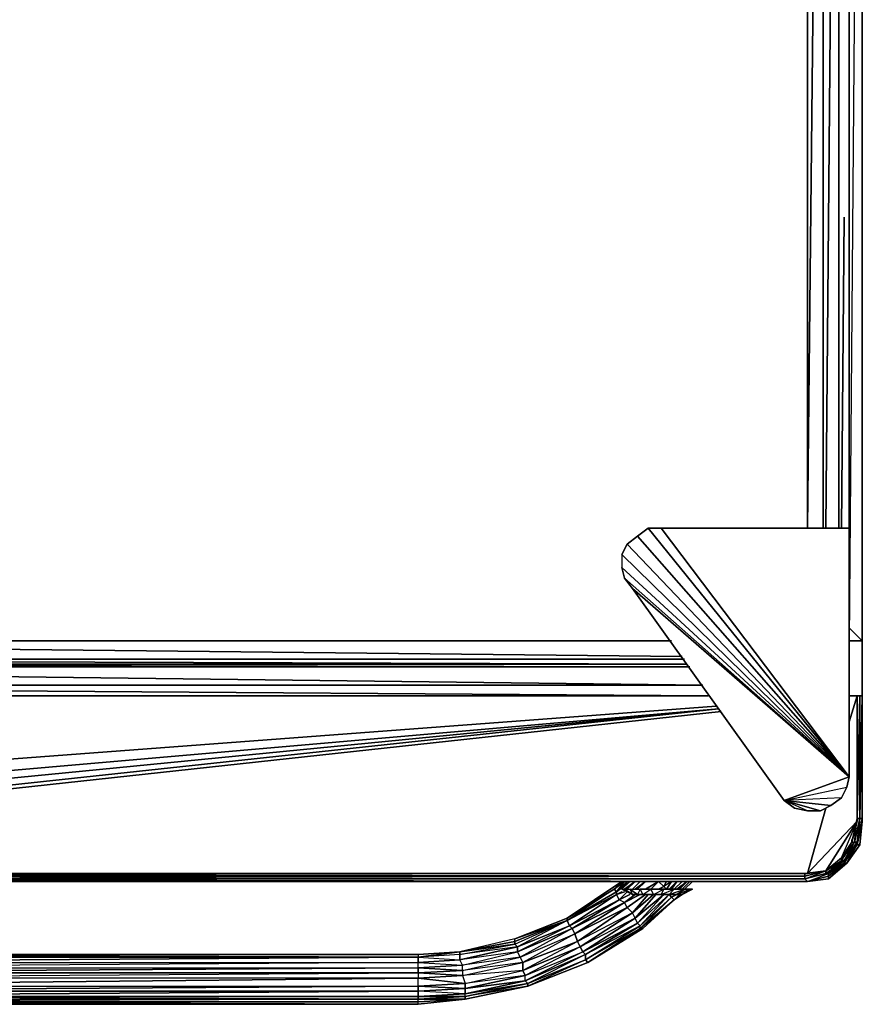
# Model space of a CAD drawing. Units: inches. Extents: x 0 to 29.7, y -34.7 to 0.
# Drawn here: x 14.9 to 29.7, y -34.7 to -17.3 of the extents above; entities that cross this region are included whole.
import ezdxf

# ---------------------------------------------------------------- set-up
doc = ezdxf.new("R2010")
doc.units = ezdxf.units.IN
doc.header["$MEASUREMENT"] = 0
doc.layers.get('0').update_dxf_attribs({"true_color": 0x083d8a})

msp = doc.modelspace()

# ---------------------------------------------------------------- linework, layer by layer
at = {"color": 121}
for points in [[(29.042, -26.277), (29.042, 0.045), (29.042, -26.277), (29.042, 0.045), (28.766, -26.277), (28.766, 0.045), (0.982, 0.045)], [(28.766, -26.277), (28.766, 0.045), (28.766, -26.277), (29.042, 0.045)], [(29.318, 0.045), (29.318, -26.277)], [(29.733, 0.045), (29.503, 0.045), (29.503, -26.277), (29.503, 0.045)], [(29.503, 0.045), (29.733, 0.045), (29.733, -28.261), (29.503, -28.261)], [(29.503, 0.045), (29.503, -26.277), (29.503, 0.045), (29.733, 0.045), (29.503, -28.261), (29.733, -28.261)], [(29.733, -28.261), (29.733, 0.045), (29.503, 0.045)], [(29.733, 0.045), (29.733, -28.261)]]:
    msp.add_lwpolyline(points, dxfattribs=at)
for points in [[(0.982, 0.045), (0.982, -28.261), (26.37, -28.261), (0.982, -28.261), (28.766, 0.045)], [(29.318, 0.045), (29.318, -26.277), (29.318, 0.045), (29.088, -26.277)], [(29.503, -28.261), (29.733, -28.261), (29.733, 0.045)], [(29.733, -28.261), (29.733, 0.045)], [(29.365, -26.277), (29.411, -20.792)], [(29.503, -28.031), (29.733, -28.261)], [(0.982, -28.261), (26.37, -28.261)], [(29.733, -28.261), (29.503, -28.261)], [(29.733, -28.261), (29.503, -28.261)]]:
    msp.add_lwpolyline(points, close=True, dxfattribs=at)
at = {"color": 71}
for points in [[(29.411, -0.74), (29.503, -0.74), (29.411, -0.74), (29.503, -0.74), (29.411, -0.74), (29.503, -0.74), (29.411, -0.74), (29.503, -0.74), (29.503, -26.277), (29.503, -0.74), (29.411, -0.878), (29.503, -0.74)], [(29.503, -0.74), (29.503, -26.277)], [(29.503, -30.657), (25.587, -26.555), (25.771, -26.417), (25.587, -26.555), (25.771, -26.417), (25.956, -26.277)], [(25.956, -26.277), (25.771, -26.417), (29.503, -30.657)], [(29.503, -30.657), (26.186, -26.277), (29.503, -26.277)], [(26.186, -26.277), (29.503, -26.277)], [(25.493, -26.739), (25.493, -26.97), (25.541, -27.154), (25.679, -27.338), (29.503, -30.657), (25.771, -26.417), (25.587, -26.555)], [(29.503, -30.657), (25.587, -26.555), (25.493, -26.739), (25.493, -26.97), (25.541, -27.154)], [(29.503, -30.657), (25.493, -26.739), (25.493, -26.97)], [(29.503, -30.657), (28.352, -31.073), (25.679, -27.338), (25.541, -27.154), (25.493, -26.97)], [(29.503, -30.657), (25.679, -27.338), (28.352, -31.073)], [(29.503, -30.657), (29.457, -30.841), (29.365, -31.027), (28.352, -31.073), (29.457, -30.841)], [(29.457, -30.841), (29.365, -31.027), (29.18, -31.165), (29.365, -31.027)], [(29.18, -31.165), (28.996, -31.257), (28.352, -31.073)], [(28.536, -31.211), (28.352, -31.073)], [(28.996, -31.257), (29.18, -31.165), (28.352, -31.073)], [(28.766, -31.257), (28.536, -31.211)]]:
    msp.add_lwpolyline(points, close=True, dxfattribs=at)
for points in [[(25.956, -26.277), (25.771, -26.417), (25.956, -26.277), (26.186, -26.277), (29.503, -30.657)], [(25.956, -26.277), (26.186, -26.277), (25.956, -26.277), (26.186, -26.277), (29.503, -26.277), (29.503, -30.657)], [(29.503, -30.657), (29.503, -26.277)], [(29.503, -30.657), (29.503, -26.277)], [(29.503, -30.657), (25.493, -26.739), (25.587, -26.555), (25.493, -26.739)], [(25.493, -26.739), (25.493, -26.97), (25.541, -27.154), (25.679, -27.338), (28.352, -31.073)], [(28.352, -31.073), (25.679, -27.338), (25.541, -27.154), (29.503, -30.657)], [(29.503, -30.657), (29.457, -30.841), (29.365, -31.027), (29.18, -31.165), (28.996, -31.257), (28.766, -31.257), (28.536, -31.211), (28.352, -31.073)], [(28.352, -31.073), (29.457, -30.841), (29.503, -30.657)], [(29.18, -31.165), (29.365, -31.027), (28.352, -31.073)], [(29.18, -31.165), (28.996, -31.257), (28.766, -31.257), (28.536, -31.211), (28.352, -31.073)], [(28.766, -31.257), (28.996, -31.257), (28.766, -31.257), (28.352, -31.073)]]:
    msp.add_lwpolyline(points, dxfattribs=at)
at = {"color": 213}
for points in [[(0.43, -28.261), (26.554, -28.537), (0.43, -28.261), (0.43, -28.583), (26.6, -28.583), (0.43, -28.583), (26.6, -28.583), (0.43, -28.583)], [(0.522, -28.675), (0.522, -28.583), (26.646, -28.675), (0.522, -28.583)], [(26.646, -28.675), (0.43, -28.675), (26.692, -28.721), (0.384, -28.721), (0.43, -28.675)], [(0.43, -28.675), (0.384, -28.721), (0.384, -29.043), (26.922, -29.043), (0.384, -28.721), (26.692, -28.721)], [(26.646, -28.675), (0.43, -28.675)], [(27.153, -29.412), (0.107, -31.441), (0.107, -29.228), (27.014, -29.228), (0.107, -29.228), (0.107, -31.441)], [(27.014, -29.228), (0.107, -29.228)], [(29.641, -29.228), (29.641, -31.441), (29.549, -31.81), (29.365, -32.086), (29.088, -32.316), (28.766, -32.362), (29.641, -31.441)], [(29.503, -29.228), (29.641, -29.228)], [(29.503, -29.228), (29.641, -29.228)], [(29.503, -29.228), (29.641, -29.228)], [(29.641, -29.228), (29.503, -29.69)], [(29.641, -29.228), (29.503, -29.228)], [(29.641, -29.228), (29.503, -29.228)], [(29.641, -29.228), (29.503, -29.228)], [(29.641, -29.228), (29.733, -29.228), (29.687, -29.228)], [(29.687, -29.228), (29.733, -29.228), (29.641, -29.228)], [(29.641, -29.228), (29.641, -31.395)], [(29.641, -29.228), (29.641, -31.395), (29.687, -29.228)], [(29.733, -29.228), (29.687, -29.228), (29.641, -29.228)], [(29.687, -29.228), (29.687, -31.395)], [(29.733, -29.228), (29.687, -29.228)], [(29.733, -31.395), (29.733, -29.228)], [(29.733, -29.228), (29.733, -31.441)], [(29.733, -31.441), (29.733, -29.228)], [(29.733, -31.441), (29.733, -29.228)], [(0.107, -31.441), (0.199, -31.81), (0.384, -32.086), (27.199, -29.46), (0.199, -31.81)], [(0.199, -31.81), (27.199, -29.46), (0.384, -32.086)], [(27.199, -29.46), (0.66, -32.316), (0.384, -32.086), (0.66, -32.316)], [(27.245, -29.506), (0.982, -32.362)], [(29.088, -31.211), (28.766, -32.362)], [(29.549, -31.81), (29.595, -31.81), (29.641, -31.395)], [(29.641, -31.395), (29.549, -31.81)], [(29.595, -31.81), (29.641, -31.81), (29.733, -31.395), (29.687, -31.395)], [(29.733, -31.395), (29.641, -31.81), (29.733, -31.441)], [(29.641, -31.81), (29.733, -31.395), (29.687, -31.395)], [(29.641, -31.441), (28.766, -32.362), (29.088, -32.316), (29.365, -32.086)], [(29.365, -32.086), (29.549, -31.81), (29.641, -31.441), (29.088, -32.316)], [(29.641, -31.856), (29.733, -31.441), (29.687, -31.856)], [(29.733, -31.441), (29.687, -31.856)], [(29.687, -31.856), (29.733, -31.441)], [(29.595, -31.81), (29.641, -31.81), (29.411, -32.178), (29.411, -32.132), (29.365, -32.132), (29.365, -32.086)], [(29.641, -31.81), (29.411, -32.132), (29.641, -31.81), (29.411, -32.178), (29.641, -31.81), (29.457, -32.178)], [(29.457, -32.178), (29.641, -31.856), (29.641, -31.81), (29.411, -32.178)], [(29.457, -32.178), (29.687, -31.856)], [(29.687, -31.856), (29.457, -32.178)], [(29.088, -32.316), (29.365, -32.132), (29.365, -32.086)], [(29.365, -32.086), (29.088, -32.316)], [(29.457, -32.178), (29.134, -32.408)], [(29.134, -32.408), (29.457, -32.178)], [(29.134, -32.408), (29.457, -32.178)], [(28.72, -32.454), (1.028, -32.454), (0.982, -32.454)], [(28.72, -32.408), (1.028, -32.362), (1.028, -32.408)], [(28.72, -32.408), (28.72, -32.362), (1.028, -32.362), (28.72, -32.408)], [(28.72, -32.408), (29.088, -32.316), (28.72, -32.362)], [(29.088, -32.316), (28.72, -32.362)], [(29.088, -32.362), (29.134, -32.362), (28.72, -32.454)], [(28.72, -32.454), (28.766, -32.502), (29.134, -32.408), (29.134, -32.362)], [(29.134, -32.362), (29.134, -32.408), (28.766, -32.502)], [(28.766, -32.502), (29.134, -32.408)], [(28.766, -32.502), (29.134, -32.408)], [(29.134, -32.408), (29.134, -32.454), (28.766, -32.502)], [(29.134, -32.408), (28.766, -32.502), (29.134, -32.454), (29.134, -32.408), (28.766, -32.502)], [(29.134, -32.408), (29.134, -32.454)], [(0.982, -32.502), (28.766, -32.502)], [(0.982, -32.502), (28.766, -32.502)], [(1.028, -32.502), (0.982, -32.502), (28.766, -32.502), (0.982, -32.502)], [(25.541, -32.64), (25.679, -32.732), (25.493, -32.64)], [(25.679, -32.732), (25.541, -32.64), (25.633, -32.64), (25.679, -32.732), (25.493, -32.64), (25.541, -32.64), (25.679, -32.732)], [(25.771, -32.732), (25.679, -32.732), (25.541, -32.64), (25.633, -32.64)], [(25.817, -32.64), (25.863, -32.732), (25.771, -32.732), (25.633, -32.64)], [(25.725, -32.732), (25.679, -32.732), (25.771, -32.732), (25.633, -32.64), (25.817, -32.64), (25.771, -32.732), (25.679, -32.732)], [(25.679, -32.732), (25.725, -32.732)], [(25.771, -32.732), (25.863, -32.732), (25.91, -32.732)], [(26.002, -32.64), (26.048, -32.732), (25.863, -32.732), (25.817, -32.64)], [(25.817, -32.64), (25.863, -32.732), (26.002, -32.64)], [(25.863, -32.732), (25.91, -32.732), (26.048, -32.732)], [(26.232, -32.64), (26.186, -32.732), (26.048, -32.732), (26.002, -32.64)], [(26.048, -32.732), (26.186, -32.732)], [(26.416, -32.64), (26.324, -32.732), (26.186, -32.732), (26.232, -32.64)], [(26.186, -32.732), (26.324, -32.732)], [(26.324, -32.732), (26.186, -32.732)], [(26.6, -32.64), (26.462, -32.732), (26.324, -32.732), (26.416, -32.64)], [(26.416, -32.64), (26.324, -32.732), (26.6, -32.64)], [(26.462, -32.732), (26.554, -32.732), (26.508, -32.732), (26.416, -32.732)], [(26.416, -32.732), (26.508, -32.732), (26.462, -32.732), (26.416, -32.732)], [(26.692, -32.64), (26.554, -32.732), (26.462, -32.732), (26.6, -32.64)], [(26.508, -32.732), (26.554, -32.732)], [(26.554, -32.732), (26.692, -32.64), (26.738, -32.64)], [(26.738, -32.64), (26.554, -32.732)]]:
    msp.add_lwpolyline(points, close=True, dxfattribs=at)
at = {"color": 31}
for points in [[(29.733, -29.228), (29.733, -28.261)], [(25.91, -32.732), (25.771, -32.732), (26.048, -32.732), (25.771, -32.732), (25.91, -32.732), (26.048, -32.732), (26.186, -32.732), (26.324, -32.732), (26.416, -32.732), (26.508, -32.732), (26.554, -32.732), (26.508, -32.732), (26.416, -32.732), (26.324, -32.732), (26.048, -32.732)], [(26.186, -32.732), (26.324, -32.732), (26.048, -32.732), (26.186, -32.732)]]:
    msp.add_lwpolyline(points, close=True, dxfattribs=at)
for points in [[(29.733, -29.228), (29.733, -28.261)], [(26.324, -32.732), (26.048, -32.732), (25.771, -32.732), (25.725, -32.732), (25.679, -32.732), (25.725, -32.732), (25.771, -32.732)], [(25.771, -32.732), (26.048, -32.732), (25.771, -32.732), (25.91, -32.732), (26.048, -32.732), (25.771, -32.732), (25.725, -32.732), (25.679, -32.732), (25.725, -32.732), (25.771, -32.732), (25.91, -32.732), (26.048, -32.732), (26.186, -32.732), (26.324, -32.732), (26.416, -32.732), (26.508, -32.732), (26.554, -32.732), (26.508, -32.732), (26.416, -32.732), (26.324, -32.732), (26.186, -32.732), (26.048, -32.732), (26.324, -32.732), (26.048, -32.732), (26.324, -32.732)]]:
    msp.add_lwpolyline(points, dxfattribs=at)
at = {"color": 213}
for points in [[(26.692, -28.721), (0.384, -28.721), (26.922, -29.043), (0.384, -29.043), (0.384, -28.721)], [(0.384, -29.043), (0.245, -29.228), (0.384, -29.043), (27.014, -29.228), (0.384, -29.043), (26.922, -29.043)], [(0.982, -32.362), (28.766, -32.362), (29.088, -32.316), (29.641, -31.441), (29.641, -29.228)], [(0.982, -32.502), (28.766, -32.502), (29.134, -32.454), (28.766, -32.502), (29.134, -32.454), (29.457, -32.178), (29.134, -32.454), (29.457, -32.178), (29.687, -31.856), (29.733, -31.441), (29.733, -29.228), (29.733, -31.441), (29.733, -29.228), (29.733, -31.441), (29.687, -31.856), (29.457, -32.178), (29.687, -31.856), (29.733, -31.441)], [(29.641, -29.228), (29.641, -31.441), (29.549, -31.81), (29.365, -32.086), (29.088, -32.316), (28.766, -32.362)], [(29.503, -29.228), (29.641, -29.228)], [(29.687, -31.395), (29.595, -31.81), (29.687, -31.395), (29.641, -31.395), (29.641, -29.228), (29.733, -29.228), (29.687, -29.228)], [(29.687, -31.856), (29.733, -31.441), (29.641, -31.856), (29.733, -31.441), (29.733, -31.395), (29.733, -29.228), (29.687, -31.395)], [(29.641, -31.395), (29.687, -31.395), (29.687, -29.228)], [(29.687, -29.228), (29.641, -29.228)], [(29.687, -31.395), (29.687, -29.228), (29.641, -31.395), (29.641, -29.228), (29.687, -29.228)], [(29.733, -29.274), (29.733, -29.228), (29.641, -29.228), (29.687, -29.228)], [(29.733, -29.228), (29.733, -31.441), (29.733, -29.228), (29.733, -31.395), (29.687, -31.395), (29.733, -29.228), (29.687, -29.228)], [(29.733, -29.228), (29.687, -29.228)], [(29.687, -29.228), (29.687, -31.395)], [(29.733, -31.395), (29.733, -31.441), (29.733, -29.228)], [(29.457, -32.178), (29.641, -31.81), (29.687, -31.395), (29.595, -31.81), (29.687, -31.395), (29.641, -31.395), (29.549, -31.81)], [(29.457, -32.178), (29.641, -31.856), (29.641, -31.81), (29.595, -31.81), (29.641, -31.395), (29.549, -31.81)], [(29.641, -31.81), (29.733, -31.441), (29.641, -31.856), (29.687, -31.856), (29.457, -32.178)], [(29.088, -32.316), (29.365, -32.086), (29.549, -31.81), (29.549, -31.764), (29.549, -31.81), (29.595, -31.81)], [(29.088, -32.316), (29.088, -32.362), (29.411, -32.132), (29.365, -32.132), (29.595, -31.81)], [(29.595, -31.81), (29.411, -32.132), (29.134, -32.362), (29.411, -32.178), (29.411, -32.132), (29.088, -32.316)], [(29.088, -32.316), (29.365, -32.132), (29.365, -32.086), (29.549, -31.81)], [(29.134, -32.408), (29.457, -32.178), (29.411, -32.178), (29.134, -32.362), (29.411, -32.132), (29.365, -32.132), (29.595, -31.81), (29.365, -32.086), (29.549, -31.81), (29.595, -31.81), (29.411, -32.132), (29.411, -32.178), (29.134, -32.408), (29.134, -32.454), (29.457, -32.178)], [(29.411, -32.132), (29.595, -31.81)], [(29.457, -32.178), (29.687, -31.856)], [(29.687, -31.856), (29.457, -32.178)], [(29.457, -32.178), (29.687, -31.856)], [(29.549, -31.764), (29.549, -31.81)], [(29.641, -31.81), (29.641, -31.856), (29.687, -31.856)], [(29.134, -32.408), (29.411, -32.178), (29.457, -32.178), (29.134, -32.454), (28.766, -32.502)], [(29.088, -32.316), (29.411, -32.132), (29.088, -32.362), (29.134, -32.362), (29.134, -32.408)], [(29.134, -32.408), (29.457, -32.178), (29.134, -32.454)], [(29.134, -32.408), (29.134, -32.454), (29.457, -32.178)], [(27.843, -32.502), (28.766, -32.502), (0.982, -32.502), (0.982, -32.454), (0.614, -32.362), (0.982, -32.502), (0.982, -32.454), (0.66, -32.362)], [(28.766, -32.362), (0.982, -32.362), (0.66, -32.316), (0.982, -32.362)], [(0.66, -32.316), (0.66, -32.362), (1.028, -32.454), (1.028, -32.408), (1.028, -32.454), (28.72, -32.408)], [(1.028, -32.454), (28.72, -32.454), (28.766, -32.502), (0.982, -32.502), (28.766, -32.502), (0.982, -32.454), (28.72, -32.454), (1.028, -32.454), (28.72, -32.408), (28.72, -32.454), (29.088, -32.316), (28.72, -32.408), (1.028, -32.408), (1.028, -32.362), (0.66, -32.316)], [(0.982, -32.502), (28.766, -32.502), (0.982, -32.502), (28.766, -32.502), (29.134, -32.362), (29.088, -32.362), (28.72, -32.454), (29.088, -32.362), (29.088, -32.316)], [(0.982, -32.502), (28.766, -32.502), (0.982, -32.502), (0.982, -32.454), (28.766, -32.502), (28.72, -32.454), (29.088, -32.362), (29.088, -32.316), (28.72, -32.408)], [(0.982, -32.362), (28.766, -32.362)], [(28.766, -32.362), (0.982, -32.362)], [(28.72, -32.408), (28.72, -32.362), (1.028, -32.362)], [(1.028, -32.454), (28.72, -32.454), (28.72, -32.408)], [(28.72, -32.408), (28.72, -32.454), (29.088, -32.316)], [(25.493, -32.64), (25.679, -32.732)], [(25.771, -32.732), (25.725, -32.732), (25.679, -32.732)], [(25.863, -32.732), (25.91, -32.732), (25.771, -32.732), (25.679, -32.732)], [(25.725, -32.732), (25.771, -32.732), (25.863, -32.732)], [(26.186, -32.732), (26.416, -32.64), (26.232, -32.64), (26.186, -32.732), (26.048, -32.732), (26.232, -32.64), (26.002, -32.64), (26.048, -32.732), (25.863, -32.732)], [(25.863, -32.732), (26.048, -32.732), (25.91, -32.732)], [(26.186, -32.732), (26.048, -32.732)], [(26.554, -32.732), (26.738, -32.64), (26.692, -32.64), (26.554, -32.732), (26.462, -32.732), (26.692, -32.64), (26.6, -32.64), (26.462, -32.732), (26.324, -32.732)], [(26.416, -32.732), (26.324, -32.732), (26.462, -32.732), (26.416, -32.732), (26.324, -32.732)], [(26.554, -32.732), (26.508, -32.732)]]:
    msp.add_lwpolyline(points, dxfattribs=at)
at = {"color": 173}
for points in [[(25.401, -32.686), (25.355, -32.64), (24.526, -33.193), (23.606, -33.561), (23.606, -33.607), (24.526, -33.193), (23.652, -33.653), (24.572, -33.285), (23.652, -33.745), (24.618, -33.331), (24.664, -33.423), (23.744, -33.93), (24.711, -33.561), (24.757, -33.653), (23.79, -34.162), (24.803, -33.745), (24.849, -33.791), (23.836, -34.3), (24.849, -33.883), (24.895, -33.93), (23.836, -34.346), (24.895, -33.93), (25.817, -33.331), (24.849, -33.883), (25.817, -33.285), (24.849, -33.791), (25.771, -33.239), (24.803, -33.745), (25.725, -33.147), (24.757, -33.653), (25.679, -33.055), (24.711, -33.561), (25.587, -32.963), (24.664, -33.423), (25.541, -32.871), (24.618, -33.331), (25.447, -32.825), (24.572, -33.285), (25.401, -32.732), (25.401, -32.686), (25.541, -32.502), (25.355, -32.64)], [(25.447, -32.548), (25.493, -32.502), (24.526, -33.147), (25.355, -32.64)], [(25.541, -32.502), (25.355, -32.64), (25.401, -32.686)], [(25.587, -32.502), (25.401, -32.686), (25.633, -32.502)], [(25.633, -32.502), (25.401, -32.686)], [(25.633, -32.502), (25.493, -32.64)], [(25.725, -32.502), (25.541, -32.64)], [(25.587, -32.64), (25.725, -32.502)], [(25.679, -32.64), (25.817, -32.502)], [(25.771, -32.64), (25.91, -32.502)], [(26.14, -32.502), (26.002, -32.64)], [(26.232, -32.594), (26.14, -32.502)], [(26.232, -32.594), (26.14, -32.502)], [(26.232, -32.594), (26.14, -32.64)], [(26.232, -32.594), (26.278, -32.502)], [(26.37, -32.502), (26.278, -32.64), (26.37, -32.502), (26.232, -32.594)], [(26.278, -32.64), (26.232, -32.594)], [(26.37, -32.64), (26.462, -32.502)], [(26.508, -32.64), (26.646, -32.502)], [(26.692, -32.502), (26.554, -32.64)], [(26.738, -32.502), (26.6, -32.64)], [(25.355, -32.64), (24.526, -33.147), (24.526, -33.193), (24.526, -33.147), (23.606, -33.515), (22.637, -33.745)], [(24.895, -33.93), (25.863, -33.331), (25.817, -33.331), (25.817, -33.285), (25.771, -33.239), (25.725, -33.147), (25.679, -33.055), (25.587, -32.963), (25.541, -32.871), (25.447, -32.825), (25.401, -32.732), (24.526, -33.193), (24.572, -33.285), (24.618, -33.331), (23.698, -33.837), (24.664, -33.423), (24.711, -33.561), (23.744, -34.07), (24.757, -33.653), (24.803, -33.745), (23.79, -34.254), (24.849, -33.791), (24.849, -33.883), (23.836, -34.346), (22.729, -34.53), (23.836, -34.3), (23.79, -34.254), (22.729, -34.392), (23.79, -34.162), (23.744, -34.07), (22.683, -34.162), (23.744, -33.93), (23.698, -33.837), (22.683, -33.976), (23.652, -33.745), (23.652, -33.653), (23.606, -33.607), (23.606, -33.561), (22.637, -33.745)], [(23.744, -33.93), (23.698, -33.837), (24.664, -33.423), (24.711, -33.561), (24.664, -33.423), (25.541, -32.871), (24.664, -33.423), (25.587, -32.963), (25.91, -32.732)], [(23.79, -34.254), (23.79, -34.162), (24.803, -33.745), (24.849, -33.791), (24.803, -33.745), (25.725, -33.147), (24.803, -33.745), (25.771, -33.239), (26.232, -32.732), (25.725, -33.147)], [(26.324, -32.732), (25.771, -33.239), (26.324, -32.732), (25.817, -33.285), (24.849, -33.791), (25.771, -33.239), (24.849, -33.791), (24.849, -33.883), (24.849, -33.791), (23.79, -34.254), (23.836, -34.3)], [(25.401, -32.732), (25.401, -32.686), (24.526, -33.193), (25.401, -32.686)], [(25.541, -32.686), (25.401, -32.732), (24.572, -33.285), (25.447, -32.825), (24.572, -33.285), (24.618, -33.331)], [(25.493, -32.686), (25.401, -32.732), (25.447, -32.825), (24.618, -33.331), (25.541, -32.871), (25.725, -32.732)], [(26.416, -32.825), (26.37, -32.778), (25.817, -33.285), (26.37, -32.778), (25.817, -33.331), (24.849, -33.883), (25.817, -33.285), (24.849, -33.883), (24.895, -33.93)], [(25.401, -32.686), (25.401, -32.732)], [(25.679, -33.055), (26.048, -32.732)], [(25.725, -33.147), (26.232, -32.732)], [(26.324, -32.732), (26.37, -32.778), (25.817, -33.331), (26.416, -32.825), (26.37, -32.778), (25.817, -33.285), (26.324, -32.732), (25.771, -33.239), (26.232, -32.732), (25.725, -33.147)], [(26.37, -32.732), (26.324, -32.732)], [(26.462, -32.732), (26.37, -32.778), (26.324, -32.732)], [(26.508, -32.732), (26.416, -32.825)], [(26.554, -32.732), (26.416, -32.825)], [(25.679, -33.055), (24.711, -33.561), (25.587, -32.963), (24.711, -33.561), (24.757, -33.653), (24.711, -33.561), (23.744, -33.93), (23.744, -34.07)], [(24.895, -33.93), (25.817, -33.331), (24.895, -33.93), (25.863, -33.331), (26.416, -32.825), (25.817, -33.331), (26.416, -32.825)], [(26.416, -32.825), (25.863, -33.331)], [(23.606, -33.515), (24.526, -33.147)], [(25.725, -33.147), (24.757, -33.653), (25.679, -33.055), (24.757, -33.653), (24.803, -33.745), (24.757, -33.653), (23.744, -34.07), (23.79, -34.162)], [(24.572, -33.285), (23.652, -33.653), (22.637, -33.791), (22.637, -33.883), (22.637, -33.791), (21.9, -33.837), (21.9, -33.93), (22.637, -33.883)], [(22.729, -34.576), (23.836, -34.346), (22.729, -34.576), (23.836, -34.346), (23.836, -34.3), (22.729, -34.484), (23.79, -34.254), (23.79, -34.162), (22.729, -34.3), (23.744, -34.07), (23.744, -33.93), (22.683, -34.07), (23.698, -33.837), (23.652, -33.745), (22.637, -33.883), (23.652, -33.653), (22.637, -33.791), (23.606, -33.607), (23.652, -33.653), (23.606, -33.607), (24.526, -33.193)], [(22.683, -34.07), (23.698, -33.837), (22.683, -33.976), (23.652, -33.745), (23.698, -33.837), (24.664, -33.423)], [(24.618, -33.331), (23.652, -33.745), (23.698, -33.837)], [(23.606, -33.561), (22.637, -33.745), (23.606, -33.607), (22.637, -33.745), (22.637, -33.791), (22.637, -33.745), (21.9, -33.837), (22.637, -33.745), (21.9, -33.791), (7.848, -33.791), (21.9, -33.837), (7.848, -33.837), (7.848, -33.791), (21.9, -33.791)], [(22.683, -34.07), (21.9, -34.116), (21.9, -34.024), (7.848, -34.116), (21.9, -34.116), (22.683, -34.162), (21.9, -34.208), (22.683, -34.162), (22.729, -34.3), (23.744, -34.07), (22.683, -34.162), (23.744, -33.93), (23.744, -34.07), (24.757, -33.653)], [(23.606, -33.561), (23.606, -33.515), (22.637, -33.745)], [(23.606, -33.561), (22.637, -33.745)], [(23.652, -33.745), (23.652, -33.653), (22.637, -33.883)], [(22.683, -34.07), (23.698, -33.837), (23.744, -33.93), (24.711, -33.561)], [(22.683, -34.07), (21.9, -34.024), (22.683, -33.976), (21.9, -34.024), (21.9, -33.93), (7.848, -34.024), (21.9, -34.024), (7.848, -34.116), (7.848, -34.024), (7.572, -33.93), (7.848, -33.93), (7.572, -33.93), (7.572, -33.837), (6.603, -33.699), (7.572, -33.93), (6.603, -33.699), (6.603, -33.791)], [(7.572, -34.346), (7.848, -34.346), (21.9, -34.208), (7.848, -34.208), (21.9, -34.116), (21.9, -34.208), (22.729, -34.3), (21.9, -34.346), (22.729, -34.3), (22.729, -34.392), (23.79, -34.162), (22.729, -34.3), (23.744, -34.07), (23.79, -34.162), (24.803, -33.745)], [(24.849, -33.791), (23.79, -34.254), (23.79, -34.162), (22.729, -34.392), (23.79, -34.254), (22.729, -34.484), (22.729, -34.392), (21.9, -34.438), (22.729, -34.392), (21.9, -34.346), (21.9, -34.208), (7.848, -34.346), (21.9, -34.346), (7.848, -34.438), (7.572, -34.438)], [(24.849, -33.883), (23.836, -34.3), (23.79, -34.254), (22.729, -34.484), (23.836, -34.3), (22.729, -34.53), (22.729, -34.484), (21.9, -34.53), (22.729, -34.484), (21.9, -34.438), (21.9, -34.346), (7.848, -34.438), (21.9, -34.438), (7.848, -34.53), (7.572, -34.53), (6.465, -34.392), (6.511, -34.3), (6.465, -34.392)], [(24.895, -33.93), (23.836, -34.346)], [(22.729, -34.576), (21.9, -34.668), (7.848, -34.668), (7.572, -34.622), (7.848, -34.622), (7.572, -34.622), (6.465, -34.484), (5.36, -34.162)], [(21.9, -34.576), (7.848, -34.576), (21.9, -34.622), (22.729, -34.576), (22.729, -34.53), (21.9, -34.53)], [(7.848, -34.668), (21.9, -34.668), (7.848, -34.622), (7.848, -34.576), (7.572, -34.622)], [(21.9, -34.576), (22.729, -34.576), (21.9, -34.668), (21.9, -34.622), (7.848, -34.622)]]:
    msp.add_lwpolyline(points, dxfattribs=at)
for points in [[(24.526, -33.147), (25.493, -32.502), (25.355, -32.64), (24.526, -33.193), (25.401, -32.686), (25.355, -32.64)], [(25.355, -32.64), (25.493, -32.502), (25.355, -32.64), (25.541, -32.502)], [(25.401, -32.686), (25.541, -32.502), (25.401, -32.686), (25.587, -32.502)], [(25.447, -32.548), (25.493, -32.502)], [(25.633, -32.502), (25.493, -32.64)], [(25.541, -32.64), (25.725, -32.502)], [(25.817, -32.502), (25.679, -32.64)], [(25.91, -32.502), (25.725, -32.64)], [(25.91, -32.502), (25.771, -32.64)], [(26.14, -32.502), (25.91, -32.64)], [(26.14, -32.502), (26.002, -32.64)], [(26.14, -32.502), (26.002, -32.64)], [(26.232, -32.594), (26.14, -32.64)], [(26.232, -32.594), (26.14, -32.64)], [(26.232, -32.594), (26.278, -32.64), (26.37, -32.502), (26.232, -32.594), (26.278, -32.502)], [(26.462, -32.502), (26.324, -32.64)], [(26.462, -32.502), (26.37, -32.64)], [(26.554, -32.502), (26.416, -32.64)], [(26.646, -32.502), (26.462, -32.64)], [(26.646, -32.502), (26.508, -32.64)], [(26.692, -32.502), (26.554, -32.64)], [(26.692, -32.502), (26.554, -32.64)], [(26.6, -32.64), (26.738, -32.502)], [(26.738, -32.502), (26.6, -32.64)], [(26.738, -32.502), (26.6, -32.64)], [(26.738, -32.502), (26.6, -32.64)], [(26.738, -32.502), (26.6, -32.64)], [(24.526, -33.193), (25.401, -32.732), (24.572, -33.285)], [(25.401, -32.732), (25.541, -32.686)], [(25.493, -32.686), (25.401, -32.732)], [(25.587, -32.686), (25.447, -32.825)], [(25.587, -32.686), (25.447, -32.825)], [(25.633, -32.732), (25.447, -32.825)], [(25.725, -32.732), (25.541, -32.871)], [(25.817, -32.732), (25.541, -32.871)], [(25.91, -32.732), (25.587, -32.963)], [(25.956, -32.732), (25.679, -33.055)], [(26.048, -32.732), (25.679, -33.055)], [(26.094, -32.732), (25.725, -33.147)], [(26.37, -32.732), (26.324, -32.732)], [(26.37, -32.732), (26.324, -32.732)], [(26.37, -32.732), (26.324, -32.732)], [(26.462, -32.732), (26.37, -32.778)], [(26.462, -32.732), (26.37, -32.778)], [(26.508, -32.732), (26.416, -32.825)], [(26.416, -32.825), (26.508, -32.732)], [(26.554, -32.732), (26.416, -32.825)], [(26.554, -32.732), (26.416, -32.825)], [(26.508, -32.732), (26.416, -32.825)], [(26.508, -32.732), (26.416, -32.825)], [(25.863, -33.331), (26.416, -32.825)], [(23.606, -33.515), (24.526, -33.147), (24.526, -33.193), (23.606, -33.561), (24.526, -33.193)], [(23.606, -33.561), (23.606, -33.515), (24.526, -33.193)], [(23.652, -33.745), (24.618, -33.331), (24.572, -33.285), (23.652, -33.653)], [(24.664, -33.423), (24.618, -33.331)], [(24.895, -33.93), (25.863, -33.331)], [(22.637, -33.745), (22.637, -33.791), (21.9, -33.837), (22.637, -33.883), (22.637, -33.791), (23.606, -33.607)], [(23.606, -33.561), (23.606, -33.515), (22.637, -33.745)], [(7.848, -33.837), (7.848, -33.93), (21.9, -33.837), (7.848, -33.93), (21.9, -33.93), (7.848, -34.024), (7.848, -33.93), (7.572, -33.837)], [(7.618, -33.791), (7.848, -33.791), (7.848, -33.837), (21.9, -33.837), (7.848, -33.791)], [(7.848, -33.791), (21.9, -33.791), (21.9, -33.837), (22.637, -33.745), (21.9, -33.791)], [(21.9, -33.791), (7.848, -33.791)], [(7.848, -33.93), (21.9, -33.93), (21.9, -33.837)], [(22.637, -33.745), (21.9, -33.791)], [(22.683, -33.976), (23.652, -33.745), (22.637, -33.883), (21.9, -33.93)], [(7.848, -34.024), (21.9, -34.024), (21.9, -33.93)], [(21.9, -33.93), (22.683, -33.976), (22.637, -33.883)], [(22.683, -34.162), (23.744, -33.93), (22.683, -34.07), (21.9, -34.116)], [(21.9, -34.024), (22.683, -34.07), (22.683, -33.976)], [(24.895, -33.93), (24.849, -33.883), (23.836, -34.3), (23.836, -34.346)], [(23.836, -34.346), (24.895, -33.93)], [(7.848, -34.208), (21.9, -34.116), (7.848, -34.116), (7.572, -34.116)], [(7.848, -34.116), (21.9, -34.024), (21.9, -34.116), (21.9, -34.208), (7.848, -34.346), (21.9, -34.346), (21.9, -34.438), (7.848, -34.53), (21.9, -34.53), (21.9, -34.438), (7.848, -34.438), (21.9, -34.346), (21.9, -34.208), (7.848, -34.208), (21.9, -34.116)], [(7.848, -34.53), (7.848, -34.576), (21.9, -34.576), (22.729, -34.53), (22.729, -34.484), (21.9, -34.438), (22.729, -34.392), (22.729, -34.3), (21.9, -34.208), (22.683, -34.162), (21.9, -34.116), (22.683, -34.07), (22.683, -34.162), (22.729, -34.3), (21.9, -34.346), (22.729, -34.392), (22.729, -34.484), (21.9, -34.53), (21.9, -34.576)], [(22.729, -34.576), (23.836, -34.346), (22.729, -34.53), (23.836, -34.3), (23.836, -34.346)], [(7.848, -34.53), (21.9, -34.438), (21.9, -34.53), (22.729, -34.53), (21.9, -34.576), (21.9, -34.53)], [(21.9, -34.576), (22.729, -34.53), (22.729, -34.576), (21.9, -34.668), (22.729, -34.576), (21.9, -34.622), (22.729, -34.576)], [(21.9, -34.668), (7.848, -34.622), (21.9, -34.622), (7.848, -34.622), (7.848, -34.576), (7.572, -34.622), (7.848, -34.622), (7.848, -34.668)], [(7.848, -34.576), (21.9, -34.622), (21.9, -34.576)]]:
    msp.add_lwpolyline(points, close=True, dxfattribs=at)

doc.saveas('drawing.dxf')
